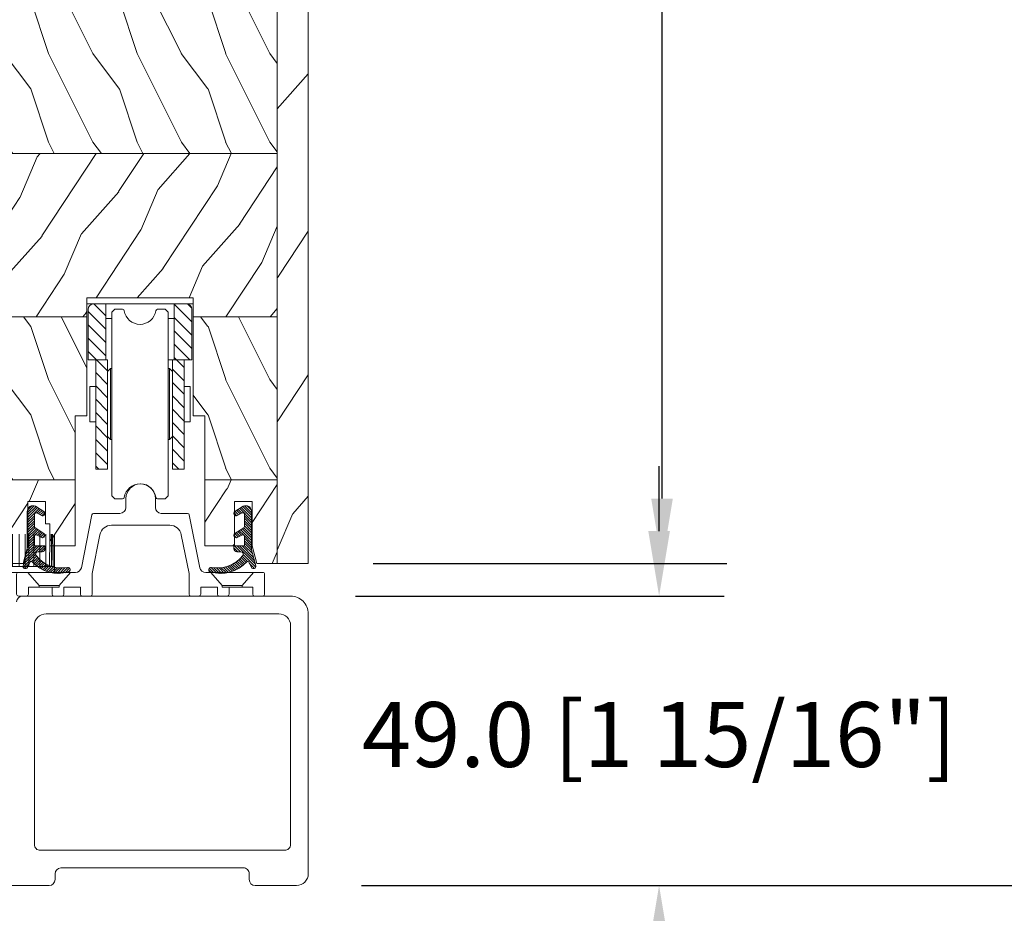
# Model space of a CAD drawing. Units: millimetres. Extents: x -96 to 699, y 629 to 802.
# Drawn here: x 35 to 41, y 764 to 770 of the extents above; entities that cross this region are included whole.
import ezdxf

# ---------------------------------------------------------------- set-up
doc = ezdxf.new("R2010")
doc.units = ezdxf.units.MM
doc.header["$MEASUREMENT"] = 0
doc.layers.get('0').update_dxf_attribs({"lineweight": 0})
doc.styles.add('Cotes', font='arial.ttf')
doc.styles.get("Standard").update_dxf_attribs({"font": 'arial.ttf', "height": 10})
doc.dimstyles.new('1-1', dxfattribs={"dimscale": 0.03937, "dimtxt": 11, "dimasz": 11, "dimexe": 11, "dimexo": 11, "dimgap": 11, "dimtad": 0, "dimtih": 1, "dimtoh": 1, "dimdec": 1, "dimlfac": 25.4, "dimzin": 0, "dimdsep": 46, "dimtxsty": 'Cotes', "dimcen": 0.09, "dimadec": 0, "dimazin": 0, "dimtfac": 1, "dimtdec": 1, "dimtofl": 0, "dimtmove": 0, "dimatfit": 3, "dimfxl": 0, "dimtolj": 1, "dimtzin": 0, "dimarcsym": 0})
pattern_1 = [(134.9999999996651, (-1545.226303000003, -870.0203730000003), (-1.131370866763828, -1.131370866750603), [])]
pattern_2 = [(126.8699, (25.28080903545106, 109.5985448762522), (30.00000184894975, -44.99999876736678), [7.5, -67.5]), (116.5651, (20.78080903545106, 100.5985448762522), (-15.00001964094571, 14.99998736911362), [16.77051, -16.77051]), (108.4349, (13.28080903545106, 100.5985448762522), (-14.99997604834062, 30.00000651889442), [9.48684, -37.94733])]
pattern_3 = [(246.8699, (-146.2988244211774, 52.8948978388828), (23.97114117833322, 48.48076309845398), [7.5, -67.5]), (236.5650999999999, (-136.254595787118, 53.49778352185285), (-5.490360297625259, -20.49039175088132), [16.77050999999999, -16.77050999999999]), (228.4348999999999, (-132.504595787118, 47.00259299346953), (-18.48077973489104, -27.99036357346828), [9.486839999999985, -37.94732999999994])]
pattern_4 = [(246.8699, (-4.607695154586734, 31.98076211353316), (47.94228235666637, 96.96152619690801), [15, -135]), (236.5651, (15.48076211353316, 33.18653347947321), (-10.98072059525049, -40.98078350176264), [33.54102, -33.54102]), (228.4349, (22.98076211353316, 20.19615242270663), (-36.96155946978204, -55.9807271469366), [18.97368, -75.89465999999999])]

# ---------------------------------------------------------------- blocks, each defined once
blk = doc.blocks.new('High bottom track (G00739)')
for p, q in [((16337.94195985598, 5241.614748251668), (16337.94195985599, 5240.114748279866)), ((16342.94195976199, 5241.614748251668), (16342.94195976198, 5240.114748279866)), ((16332.1936868576, 5238.873588624738), (16330.40253729288, 5229.918748471552)), ((16336.94195987478, 5239.114748298666), (16332.48785995852, 5239.114748298665)), ((16343.94195974318, 5239.114748298665), (16348.39605965945, 5239.114748298664)), ((16348.69023276037, 5238.87358862474), (16350.4813823251, 5229.918748471552)), ((16335.5210599015, 5237.114748336268), (16340.44195980899, 5237.114748336268)), ((16333.55985993837, 5235.5067483665), (16332.24195996314, 5228.918772426519)), ((16347.3240596796, 5235.5067483665), (16348.64195965482, 5228.918772426519)), ((16319.44196020379, 5225.414748556226), (16319.44196020378, 5228.814748492304)), ((16321.31173141718, 5229.114748486556), (16319.74176019815, 5229.114748486666)), ((16323.23129039164, 5226.906548486539), (16321.31173141718, 5229.114748486556)), ((16326.65262979031, 5226.906548486539), (16328.57218876477, 5229.114748486559)), ((16332.24195996314, 5228.918772426519), (16332.24195996315, 5225.414748556226)), ((16348.64195965482, 5228.918772426519), (16348.64195965482, 5225.414748556226)), ((16351.46205960181, 5229.114748486671), (16352.31173062759, 5229.114748486677)), ((16354.23128960205, 5226.906548486661), (16352.31173062759, 5229.114748486677)), ((16357.65262900072, 5226.906548486661), (16359.57218797518, 5229.114748486681)), ((16361.44195941419, 5225.414748556226), (16361.44195941418, 5228.814748492304)), ((16326.65262979031, 5226.906548486539), (16323.23129039164, 5226.906548486539)), ((16323.23129039164, 5226.906548486539), (16323.23129039164, 5226.614748533556)), ((16326.65262979031, 5226.906548486539), (16326.65262979031, 5226.614748533556)), ((16357.65262900072, 5226.906548486661), (16354.23128960205, 5226.906548486661)), ((16357.65262900072, 5226.906548486661), (16357.65262900072, 5226.614748533677)), ((16319.74196019815, 5225.114748561866), (16321.14186017183, 5225.114748561866)), ((16323.23129039164, 5226.614748533556), (16321.44196016618, 5226.614748533667)), ((16321.44196016618, 5226.614748533667), (16321.44196016619, 5225.414748556226)), ((16325.44196009108, 5226.614748533556), (16325.44196009108, 5225.414748556115)), ((16325.74196008544, 5225.114748561756), (16327.14186005913, 5225.114748561755)), ((16330.24196000074, 5226.614748533667), (16327.44196005348, 5226.61474853358)), ((16327.44196005348, 5226.614748533556), (16327.44196005348, 5225.414748556115)), ((16330.24196000074, 5226.614748533667), (16330.24196000074, 5225.414748556226)), ((16330.54205999511, 5225.114748561865), (16331.94195996879, 5225.114748561866)), ((16350.34185962287, 5225.114748561866), (16348.94195964919, 5225.114748561866)), ((16350.64195961722, 5226.614748533667), (16350.64195961722, 5225.414748556226)), ((16350.64195961722, 5226.614748533667), (16353.44195956458, 5226.614748533677)), ((16353.44195956458, 5226.614748533675), (16353.44195956458, 5225.414748556234)), ((16355.14195953262, 5225.114748561874), (16353.74205955894, 5225.114748561873)), ((16355.44195952698, 5226.614748533675), (16355.44195952698, 5225.414748556234)), ((16357.65262900072, 5226.614748533677), (16359.44195945178, 5226.614748533667)), ((16359.44195945178, 5226.614748533667), (16359.44195945178, 5225.414748556226)), ((16361.14195941983, 5225.114748561866), (16359.74205944614, 5225.114748561867))]:
    blk.add_line(p, q)
at = {"ltscale": 0.5}
for p, q in [((16340.44195980899, 5237.114748336268), (16345.36285971648, 5237.114748336269)), ((16321.31173141718, 5229.114748486556), (16328.57218876477, 5229.114748486559)), ((16328.57218876477, 5229.114748486559), (16329.42186001617, 5229.114748486667)), ((16352.31173062759, 5229.114748486677), (16359.57218797518, 5229.114748486681)), ((16359.57218797518, 5229.114748486681), (16361.14215941982, 5229.114748486666)), ((16354.23128960205, 5226.906548486661), (16354.23128960205, 5226.614748533675)), ((16323.23129039164, 5226.614748533556), (16325.44196009108, 5226.614748533556)), ((16325.44196009108, 5226.614748533556), (16326.65262979031, 5226.614748533556)), ((16326.65262979031, 5226.614748533556), (16326.65262979031, 5226.614748533556)), ((16355.44195952698, 5226.614748533675), (16354.23128960205, 5226.614748533675)), ((16357.65262900072, 5226.614748533677), (16355.44195952698, 5226.614748533688))]:
    blk.add_line(p, q, dxfattribs=at)
for centre, radius, start, end in [((16340.44195980898, 5241.614748251668), 2.499999952999999, 90, 180), ((16340.44195980898, 5241.614748251668), 2.499999952999999, 0, 90), ((16336.94195987478, 5240.114748279866), 0.9999999811999996, 270, 0), ((16343.94195974318, 5240.114748279866), 0.9999999811999996, 180, 270), ((16332.48785995851, 5238.814748304305), 0.2999999943599999, 90, 168.6889999994569), ((16348.39605965945, 5238.814748304305), 0.2999999943599999, 11.31100000054309, 90), ((16335.52105387748, 5235.114765223573), 1.999983112704908, 89.99982742297678, 168.6972490523256), ((16345.3628657405, 5235.114765223573), 1.999983112704908, 11.30275094767434, 90.000172576919), ((16319.74161889054, 5228.815089639031), 0.2996588809527679, 89.97298151143569, 180.0652284084173), ((16329.42180327161, 5230.114907207553), 1.000158722496101, 270.0032507078291, 348.689397269381), ((16351.46211634637, 5230.114907207553), 1.000158722496101, 191.3106027306191, 269.9967492922751), ((16361.14230072742, 5228.815089639031), 0.2996588809527679, 359.9347715915827, 90.02701848637567), ((16319.74196019815, 5225.414748556226), 0.2999999943599999, 180, 270), ((16321.1417894327, 5225.414919335605), 0.3001707820740013, 270.0135024920389, 359.967402096513), ((16325.74196008544, 5225.414748556116), 0.2999999943599999, 180, 270), ((16327.14178931999, 5225.414919335495), 0.3001707820753659, 270.0135024942276, 359.967402096513), ((16330.54213073424, 5225.414919335605), 0.3001707820756947, 180.0325979034349, 269.9864975078569), ((16331.94195996879, 5225.414748556226), 0.2999999943599999, 270, 0), ((16348.94195964919, 5225.414748556226), 0.2999999943599999, 180, 270), ((16350.34178888372, 5225.414919335605), 0.3001707820756947, 270.0135024943318, 359.967402096513), ((16353.74213029808, 5225.414919335613), 0.3001707820753659, 180.0325979034349, 269.9864975056682), ((16355.14195953262, 5225.414748556234), 0.2999999943599999, 270, 0), ((16359.74213018528, 5225.414919335605), 0.3001707820740013, 180.0325979034349, 269.9864975056682), ((16361.14195941983, 5225.414748556226), 0.2999999943599999, 270, 0)]:
    blk.add_arc(centre, radius, start, end)
blk = doc.blocks.new('LS-010')
blk.add_blockref('High bottom track (G00739)', (-16319.74176019815, -5229.114748486666))
blk = doc.blocks.new('CF-062')
for p, q in [((-1, -1.207999999998719), (0.1900000000005093, -0.0180000000000291)), ((0.4930000000003929, -0.1389999999992142), (-1, -1.631999999997788)), ((-1, -2.056999999997061), (0.7520000000004075, -0.305000000000291)), ((1.011000000000422, -0.4699999999975262), (-1, -2.480999999999767)), ((-1, -1), (-1, -7.5)), ((-0.2469999999993888, -0.03099999999903957), (-0.9689999999991414, -0.7529999999969732)), ((0.2000000000007276, -3.508999999998196), (0.2000000000007276, -1.511999999998807)), ((1.818000000000211, -0.9859999999971478), (0.4220000000004802, -0.09399999999732245)), ((1.418000000000575, -1.667999999997846), (0.5960000000004584, -1.227999999999156)), ((0.649000000000342, -1.255999999997584), (1.270000000000437, -0.635999999998603)), ((1.528000000000247, -0.8009999999994761), (0.9250000000001819, -1.403999999998632)), ((1.202000000000226, -1.55199999999968), (1.787000000000262, -0.9660000000003492)), ((1.980999999999767, -1.197000000000116), (1.483000000000175, -1.694999999999709)), ((-1, -2.904999999998836), (0.2000000000007276, -1.704999999998108)), ((0.2000000000007276, -2.129999999997381), (-1, -3.329999999998108)), ((-1, -3.753999999997177), (0.2000000000007276, -2.554000000000087)), ((0.2000000000007276, -2.977999999999156), (-1, -4.177999999999884)), ((-1, -4.601999999998952), (0.2000000000007276, -3.401999999998225)), ((0.2970000000004802, -3.729999999999563), (-1, -5.026999999998225)), ((-1, -5.450999999997293), (0.555000000000291, -3.895999999997002)), ((0.8150000000005093, -4.059999999997672), (-1, -5.875)), ((1.816000000000713, -4.694999999999709), (0.3410000000003492, -3.759999999998399)), ((0.3670000000001892, -4.953999999997905), (1.087000000000444, -4.233000000000175)), ((1.418000000000575, -5.377999999996973), (0.6820000000006985, -4.984000000000378)), ((1.334000000000742, -4.388999999999214), (0.7190000000009604, -5.003999999997177)), ((0.9960000000000946, -5.151999999998225), (1.59400000000096, -4.554000000000087)), ((1.852000000000771, -4.719999999997526), (1.272000000000844, -5.299999999999272)), ((1.57300000000032, -5.422999999998865), (1.998999999999796, -4.997999999999593)), ((0.2000000000007276, -6.371999999999389), (-1.027000000000044, -7.598999999998341)), ((-1, -6.320999999999913), (0.2309999999997672, -5.090000000000146)), ((0.2000000000007276, -5.523999999997613), (-1, -6.723999999998341)), ((-1, -7.14799999999741), (0.2000000000007276, -5.94800000000032)), ((0.2000000000007276, -6.799999999999272), (0.2000000000007276, -5.221999999997934)), ((-1.711373944075604, -10.15648586889074), (-1, -7.5)), ((-1.701999999999316, -10.39500000000044), (0.4130000000004657, -8.279999999998836)), ((1.46900000000096, -6.799999999999272), (-1.647999999999229, -9.916999999997643)), ((-1.492000000000189, -9.336999999999534), (1.045000000000073, -6.799999999999272)), ((0.6200000000008004, -6.799999999999272), (-1.336999999999534, -8.757999999997992)), ((-1.181999999999789, -8.177999999999884), (0.2000000000007276, -6.795999999998457)), ((2, -6.799999999999272), (0.2000000000007276, -6.799999999999272)), ((1.5, -7.799999999999272), (0.805000000000291, -7.799999999999272)), ((0.8930000000000291, -7.799999999999272), (1.893000000000029, -6.799999999999272)), ((2, -7.117999999998574), (1.318000000000211, -7.799999999999272)), ((2, -7.299999999999272), (2, -6.799999999999272)), ((-0.5990000000001601, -9.717000000000553), (-1.501000000000204, -10.61899999999878)), ((-0.5049999999991996, -9.53099999999904), (-0.9689999999991414, -10.44099999999889)), ((0.5720000000001164, -8.545999999998457), (-0.3059999999995853, -9.422999999998865)), ((-0.06599999999980355, -9.608000000000175), (0.7710000000006403, -8.770999999997002)), ((0.9819999999999709, -8.984000000000378), (0.147000000000844, -9.818999999999505)), ((0.3710000000000946, -10.02000000000044), (1.203999999999724, -9.18699999999808)), ((1.436999999999898, -9.377000000000407), (0.6050000000004729, -10.20899999999892)), ((0.8510000000005675, -10.38799999999901), (1.683000000000902, -9.556000000000495)), ((1.940000000000509, -9.723999999998341), (1.106999999999971, -10.55600000000049)), ((1.375, -10.71299999999974), (2.209000000000742, -9.878000000000611)), ((2.492000000000189, -10.02000000000044), (1.654000000000451, -10.85699999999997)), ((1.947000000000116, -10.98899999999776), (2.788000000000466, -10.14799999999741)), ((3.097999999999956, -10.26199999999881), (2.252000000000407, -11.10800000000017)), ((2.572000000000116, -11.21199999999953), (3.425000000000182, -10.36000000000058)), ((3.769000000000233, -10.43999999999869), (2.908000000000357, -11.30099999999948)), ((3.261000000000422, -11.37199999999939), (4.132000000000517, -10.5010000000002)), ((4.519000000000233, -10.53800000000047), (3.632999999999811, -11.42399999999907)), ((4.028000000000247, -11.4529999999977), (4.932000000000698, -10.54899999999907)), ((5.379000000000815, -10.52699999999822), (4.450000000000728, -11.45599999999831)), ((4.904000000000451, -11.42599999999948), (5.867000000000189, -10.46299999999974)), ((6.168000000000575, -10.58599999999933), (5.40099999999984, -11.35299999999916)), ((5.959000000000742, -11.21899999999732), (6.261000000000422, -10.91699999999764))]:
    blk.add_line(p, q)
for centre, radius, start, end in [((0, -1), 1, 65.00059999999264, 180), ((0.5, -1.511999999998807), 0.3, 71.17980000000738, 180), ((1.604000000000269, -1.318999999999505), 0.39538, 241.8649999999817, 57.39920000004376), ((0.5, -3.508999999998196), 0.3, 180, 237.655000000093), ((0.5, -5.221999999997934), 0.3, 52.57990000002474, 180), ((1.604000000000269, -5.028999999998632), 0.395535, 241.8649999999817, 57.65629999994218), ((0.805000000000291, -8.19999999999709), 0.4, 90, 218.7809999999751), ((1.5, -7.299999999999272), 0.5, 270, 0), ((-0.3259999999991123, -9.621999999999389), 0.2, 42.28489999992741, 152.9539999999528), ((4.278000000000247, -5.434999999997672), 6.02381, 222.2839999999634, 286.5759999999489), ((4.872000000000298, -4.932999999997264), 5.61675, 218.7790000000343, 279.7550000000053), ((-1.324999999999818, -10.2599999999984), 0.4, 165.0020000000039, 332.9539999999528), ((5.888000000000829, -10.84299999999712), 0.380671, 286.5769999999767, 99.75700000000539)]:
    blk.add_arc(centre, radius, start, end)
blk = doc.blocks.new('Q-167 - Coupe')
at = {"lineweight": 0}
h = blk.add_hatch(dxfattribs=at)
h.set_pattern_fill('_USER', color=256, scale=1.6, angle=135, style=0, pattern_type=0)
h.set_pattern_definition(pattern_1)
edge = h.paths.add_edge_path()
edge.add_line((-5.799855608492805, -9.49999107251), (-8.799855608492805, -9.49999107251))
edge.add_line((-8.799855608492805, -9.49999107251), (-8.799855608492805, -1.000006331298948))
edge.add_arc((-7.799855608492805, -1.000006331298948), 0.9999999999997726, 89.99999999998698, 180, ccw=False)
edge.add_line((-7.799855608492805, -6.331298948225594e-06), (-5.799855608492805, -6.331298948225594e-06))
edge.add_line((-5.799855608492805, -6.331298948225594e-06), (-5.799855608492805, -9.49999107251))
h = blk.add_hatch(dxfattribs=at)
h.set_pattern_fill('_USER', color=256, scale=1.6, angle=135, style=0, pattern_type=0)
h.set_pattern_definition(pattern_1)
edge = h.paths.add_edge_path()
edge.add_line((5.799753766507195, -9.49999107251), (8.799753766507195, -9.49999107251))
edge.add_line((8.799753766507195, -9.49999107251), (8.799753766507195, -1.000006331298948))
edge.add_arc((7.799753766507195, -1.000006331298948), 0.9999999999997726, 0, 90.00000000001303)
edge.add_line((7.799753766507195, -6.331298948225594e-06), (5.799753766507195, -6.331298948225594e-06))
edge.add_line((5.799753766507195, -6.331298948225594e-06), (5.799753766507195, -9.49999107251))
h = blk.add_hatch(dxfattribs=at)
h.set_pattern_fill('_USER', color=256, scale=1.6, angle=135, style=0, pattern_type=0)
h.set_pattern_definition(pattern_1)
h.paths.add_polyline_path([(-5.500024875741872, -16.99998754747156), (-5.500024875741872, -11.49998754747156), (-5.500024875741872, -9.499987547471562), (-5.799829563241872, -9.499987547471562), (-7.500024875741872, -9.499987547471562), (-7.500024875741872, -13.99998754747156), (-7.500024875741872, -16.99998754747156)])
h.paths.add_polyline_path([(-5.500024875741872, -16.99998754747156), (-7.500024875741872, -16.99998754747156), (-7.500024875741872, -19.99998754747156), (-7.500024875741872, -27.99998754747156), (-5.500024875741872, -27.99998754747156), (-5.500024875741872, -22.49998754747156), (-5.500024875741872, -19.99998754747156)])
h.paths.add_polyline_path([(5.499975124258128, -11.49998754747156), (5.499975124258128, -16.99998754747156), (7.499975124258128, -16.99998754747156), (7.499975124258128, -13.99998754747156), (7.499975124258128, -9.499987547471562), (5.799779811758128, -9.499987547471562), (5.499975124258128, -9.499987547471562)])
h.paths.add_polyline_path([(5.499975124258128, -16.99998754747156), (5.499975124258128, -22.49998754747156), (5.499975124258128, -27.99998754747156), (7.499975124258128, -27.99998754747156), (7.499975124258128, -19.99998754747156), (7.499975124258128, -16.99998754747156)])
for p, q in [((8.999999999997101, -1.70530256582424e-13), (-9.000000000002899, -1.70530256582424e-13)), ((-8.799805000002777, -1.000000000000171), (-8.799805000002777, -9.499985000000208)), ((-5.799805000002777, -1.70530256582424e-13), (-5.799805000002777, -9.499985000000208)), ((-4.250000000002899, -0.9499510000001123), (-4.750000000002899, -1.449951000000112)), ((-4.750000000002899, -1.449951000000112), (-4.750000000002899, -4.849609000000157)), ((-2.966058000002874, -0.9499510000001123), (-4.250000000002899, -0.9499510000001123)), ((4.249999999997101, -0.9499510000001123), (2.966057999997076, -0.9499510000001123)), ((4.749999999997101, -1.449951000000112), (4.249999999997101, -0.9499510000001123)), ((4.749999999997101, -1.449951000000112), (4.749999999997101, -29.15037500000022)), ((5.799804999997207, -1.70530256582424e-13), (5.799804999997207, -9.499985000000208)), ((8.799804999997207, -1.000000000000171), (8.799804999997207, -9.499985000000208)), ((-4.750000000002899, -2.500000000000171), (-5.799805000002777, -2.500000000000171)), ((4.749999999997101, -2.500000000000171), (5.799804999997207, -2.500000000000171)), ((-4.750000000002899, -32.54957600000029), (-4.750000000002899, -4.849609000000157)), ((-5.500000000002899, -9.499985000000208), (-8.799805000002777, -9.499985000000208)), ((-7.500000000002899, -27.99998500000021), (-7.500000000002899, -9.499985000000208)), ((-5.500000000002899, -19.99998500000021), (-5.500000000002899, -9.499985000000208)), ((4.749999999997101, -9.499985000000208), (8.799804999997207, -9.499985000000208)), ((5.499999999997101, -27.99998500000021), (5.499999999997101, -9.499985000000208)), ((7.499999999997101, -13.99998500000021), (7.499999999997101, -9.499985000000208)), ((-5.000000000002899, -10.99998500000021), (-5.500000000002899, -11.49998500000021)), ((-5.000000000002899, -10.99998500000021), (-4.750000000002899, -10.99998500000021)), ((-5.000000000002899, -10.99998500000021), (-5.000000000002899, -22.99998500000021)), ((4.999999999997101, -10.99998500000021), (4.749999999997101, -10.99998500000021)), ((4.999999999997101, -10.99998500000021), (5.499999999997101, -11.49998500000021)), ((4.999999999997101, -10.99998500000021), (4.999999999997101, -22.99998500000021)), ((-8.500000000002899, -13.99998500000021), (-7.500000000002899, -13.99998500000021)), ((-8.500000000002899, -13.99998500000021), (-8.500000000002899, -19.99998500000021)), ((8.499999999997101, -13.99998500000021), (7.499999999997101, -13.99998500000021)), ((7.499999999997101, -27.99998500000021), (7.499999999997101, -13.99998500000021)), ((8.499999999997101, -13.99998500000021), (8.499999999997101, -19.99998500000021)), ((-8.500000000002899, -19.99998500000021), (-7.500000000002899, -19.99998500000021)), ((-5.500000000002899, -27.99998500000021), (-5.500000000002899, -19.99998500000021)), ((8.499999999997101, -19.99998500000021), (7.499999999997101, -19.99998500000021)), ((-5.000000000002899, -22.99998500000021), (-5.500000000002899, -22.49998500000021)), ((-5.000000000002899, -22.99998500000021), (-4.750000000002899, -22.99998500000021)), ((4.999999999997101, -22.99998500000021), (4.749999999997101, -22.99998500000021)), ((4.999999999997101, -22.99998500000021), (5.499999999997101, -22.49998500000021)), ((-5.500000000002899, -27.99998500000021), (-7.500000000002899, -27.99998500000021)), ((5.499999999997101, -27.99998500000021), (7.499999999997101, -27.99998500000021)), ((4.749999999997101, -32.54957600000029), (4.749999999997101, -29.15037500000022)), ((-4.250000000002899, -33.04957600000029), (-4.750000000002899, -32.54957600000029)), ((-2.966058000002874, -33.04957600000029), (-4.250000000002899, -33.04957600000029)), ((4.249999999997101, -33.04957600000029), (2.966057999997076, -33.04957600000029)), ((4.749999999997101, -32.54957600000029), (4.249999999997101, -33.04957600000029))]:
    blk.add_line(p, q, dxfattribs=at)
for centre, radius, start, end in [((-7.799805000002777, -1.000000000000171), 1, 90, 180), ((-2.966058000002874, -1.249985000000208), 0.3, 8.626927000002699, 90), ((-2.899014361901209e-12, -0.7999850000001629), 2.7, 188.6269270000027, 351.3730729999973), ((2.966057999997076, -1.249985000000208), 0.3, 90, 171.3730729999973), ((7.799804999997207, -1.000000000000171), 1, 0, 90), ((-2.899014361901209e-12, -33.19998500000025), 2.7, 8.626927000002699, 171.3730729999973), ((-2.966058000002874, -32.74998500000021), 0.3, 270, 351.3730729999973), ((2.966057999997076, -32.74998500000021), 0.3, 188.6269270000027, 270)]:
    blk.add_arc(centre, radius, start, end, dxfattribs=at)
blk = doc.blocks.new('PB-008 L&Sb')
h = blk.add_hatch()
h.set_pattern_fill('WOOD1', color=256, scale=15, angle=29.99999999999995, style=0, pattern_type=2)
h.set_pattern_definition([(246.8699, (-2.303847577293356, 15.99038105676658), (23.97114117833322, 48.48076309845398), [7.5, -67.5]), (236.5650999999999, (7.740381056766593, 16.5932667397366), (-5.490360297625259, -20.49039175088132), [16.77051, -16.77051]), (228.4348999999999, (11.49038105676659, 10.09807621135331), (-18.48077973489104, -27.99036357346829), [9.48684, -37.94733])])
h.paths.add_polyline_path([(-5.250000000000004, 0), (-34.99843949608012, 0, 0.3890307372446907), (-35.49655979017808, -0.4566851918176527), (-35.70409280029688, -2.843314808182302, -0.3890307372446916), (-36.20221309439484, -3.299999999999955), (-38.19843949608041, -3.299999999999955, -0.3890307372446911), (-38.69655979017786, -2.843314808182762), (-38.9040928002967, -0.4566851918176384, 0.3890307372446913), (-39.40221309439464, 0), (-45.80032629523794, 0), (-45.80032629523794, 14.02984241998706, 0.179359192649335), (-51.7499825403429, 11.42532650908663), (-51.7499825403429, -8.599999999999909), (-5.25, -8.599999999999909)])
h = blk.add_hatch()
h.set_pattern_fill('WOOD1', color=256, scale=30, angle=30, pattern_type=2)
h.set_pattern_definition(pattern_4)
h.paths.add_polyline_path([(-51.7499825403429, 11.42532650908663, 0.1647115453361272), (-54.50032629523783, 6.099999999999909), (-56.9999825403429, 6.099999999999909), (-56.9999825403429, -215.9999999999999), (-51.7499825403429, -216)])
h = blk.add_hatch()
h.set_pattern_fill('WOOD1', color=256, scale=30, angle=30, pattern_type=2)
h.set_pattern_definition(pattern_4)
h.paths.add_polyline_path([(-5.25, -216), (0, -216), (0, 0), (-5.25, 0)])
h = blk.add_hatch()
h.set_pattern_fill('WOOD1', color=256, scale=15, angle=-90.00000000000001, style=0, pattern_type=2)
h.set_pattern_definition(pattern_2)
h.paths.add_polyline_path([(-5.25, -36.19999999999982), (-5.25, -8.599999999999909), (-51.7499825403429, -8.599999999999909), (-51.74998254034291, -36.19999999999982)])
h = blk.add_hatch()
h.set_pattern_fill('WOOD1', color=256, scale=15, angle=29.99999999999995, style=0, pattern_type=2)
h.set_pattern_definition([(246.8699, (7.976961458157348, 131.5889259330188), (23.97114117833322, 48.48076309845398), [7.5, -67.5]), (236.5650999999999, (18.02119009221769, 132.1918116159886), (-5.490360297625259, -20.49039175088132), [16.77050999999999, -16.77050999999999]), (228.4348999999999, (21.77119009221769, 125.6966210876053), (-18.48077973489104, -27.99036357346828), [9.48683999999997, -37.94732999999988])])
h.paths.add_polyline_path([(-5.25, -63.79999999999995), (-5.25, -36.19999999999981), (-51.74998254034291, -36.19999999999982), (-51.7499825403429, -63.79999999999995)])
h = blk.add_hatch()
h.set_pattern_fill('WOOD1', color=256, scale=15, angle=-90.00000000000001, style=0, pattern_type=2)
h.set_pattern_definition(pattern_2)
h.paths.add_polyline_path([(-5.25, -91.4000000000001), (-5.25, -63.79999999999995), (-51.74998254034289, -63.79999999999995), (-51.7499825403429, -91.4000000000003)])
h = blk.add_hatch()
h.set_pattern_fill('WOOD1', color=256, scale=15, angle=29.99999999999995, style=0, pattern_type=2)
h.set_pattern_definition(pattern_3)
h.paths.add_polyline_path([(-5.25, -119), (-5.25, -91.39999999999986), (-51.7499825403429, -91.40000000000008), (-51.7499825403429, -119)])
h = blk.add_hatch()
h.set_pattern_fill('WOOD1', color=256, scale=15, angle=-90.00000000000001, style=0, pattern_type=2)
h.set_pattern_definition([(126.8699, (25.28080903545106, 54.39854487625212), (30.00000184894975, -44.99999876736678), [7.5, -67.5]), (116.5651, (20.78080903545106, 45.39854487625212), (-15.00001964094571, 14.99998736911362), [16.77051, -16.77051]), (108.4349, (13.28080903545106, 45.39854487625212), (-14.99997604834062, 30.00000651889442), [9.48684, -37.94733])])
h.paths.add_polyline_path([(-5.25, -146.5999999999999), (-5.25, -119), (-51.7499825403429, -119), (-51.7499825403429, -146.5999999999999)])
h = blk.add_hatch()
h.set_pattern_fill('WOOD1', color=256, scale=15, angle=29.99999999999995, style=0, pattern_type=2)
h.set_pattern_definition(pattern_3)
h.paths.add_polyline_path([(-5.25, -174.2), (-5.25, -146.5999999999999), (-51.7499825403429, -146.5999999999999), (-51.7499825403429, -174.1999999999998), (-37.50126160863874, -174.1999999999998), (-37.50126160863874, -171.0000000000036), (-19.50126160863783, -171.0000000000036), (-19.50126160863874, -174.1999999999998)])
h = blk.add_hatch()
h.set_pattern_fill('WOOD1', color=256, scale=15, angle=-90.00000000000001, style=0, pattern_type=2)
h.set_pattern_definition([(126.8699, (25.28080903545106, -0.8014551237479282), (30.00000184894975, -44.99999876736678), [7.5, -67.5]), (116.5651, (20.78080903545106, -9.801455123747928), (-15.00001964094571, 14.99998736911362), [16.77051, -16.77051]), (108.4349, (13.28080903545106, -9.801455123747928), (-14.99997604834062, 30.00000651889442), [9.48684, -37.94733])])
h.paths.add_polyline_path([(-51.74998254034291, -174.2), (-51.7499825403429, -201.8), (-39.50126160863874, -201.8), (-39.50126160863874, -191.0000000000039), (-37.50126160863874, -191.0000000000036), (-37.50126160863874, -174.1999999999998)])
h.paths.add_polyline_path([(-5.25, -201.8000000000002), (-5.25, -174.1999999999998), (-19.50126160863874, -174.1999999999998), (-19.50126160863874, -191.0000000000036), (-17.50126160863874, -191.0000000000034), (-17.50126160863874, -201.8000000000002)])
h = blk.add_hatch()
h.set_pattern_fill('WOOD1', color=256, scale=15, angle=29.99999999999995, style=0, pattern_type=2)
h.set_pattern_definition([(246.8699, (-146.2988244211774, 364.3548059860723), (23.97114117833322, 48.48076309845398), [7.5, -67.5]), (236.5650999999999, (-136.254595787118, 364.9576916690421), (-5.490360297625259, -20.49039175088132), [16.77050999999999, -16.77050999999999]), (228.4348999999999, (-132.504595787118, 358.4625011406588), (-18.48077973489104, -27.99036357346828), [9.486839999999999, -37.94732999999999])])
h.paths.add_polyline_path([(-51.74998254034291, -201.8000000000002), (-51.7499825403429, -216), (-47.5012616086442, -216), (-47.50126160863965, -205.5000000000034), (-44.50126160864602, -205.5000000000036), (-44.50126160864147, -209.2737381556071), (-43.75032629519501, -209.2737381556071), (-43.75032629519501, -213.0000000000036), (-39.50126160863874, -213.0000000000039), (-39.50126160863874, -201.8)])
h.paths.add_polyline_path([(-5.250000000000001, -216), (-5.25, -201.8000000000001), (-17.50126160863874, -201.8), (-17.50126160863874, -213.0000000000036), (-12.50126160864511, -213.0000000000036), (-12.50126160863874, -205.5000000000039), (-9.501261608646018, -205.5000000000034), (-9.501261608638742, -213.0000000000025), (-8.697261608643203, -216)])
for p, q in [((-5.25, -8.599999999999909), (-51.7499825403429, -8.599999999999909)), ((-5.25, -36.19999999999982), (-51.7499825403429, -36.19999999999982)), ((-5.25, -63.79999999999995), (-51.7499825403429, -63.79999999999995)), ((-5.25, -91.40000000000009), (-51.7499825403429, -91.40000000000009)), ((-5.25, -119), (-51.7499825403429, -119)), ((-5.25, -146.5999999999999), (-51.7499825403429, -146.5999999999999)), ((-19.50126160863874, -171.0000000000036), (-37.50126160863874, -171.0000000000036)), ((-37.50126160863874, -171.0000000000036), (-37.50126160863874, -191.0000000000036)), ((-19.50126160863874, -191.0000000000036), (-19.50126160863874, -171.0000000000036)), ((-37.50126160863874, -174.2), (-51.7499825403429, -174.2)), ((-5.25, -174.2), (-19.50126160863874, -174.2)), ((-37.50126160863874, -191.0000000000036), (-39.50126160863874, -191.0000000000036)), ((-39.50126160863874, -191.0000000000036), (-39.50126160863874, -213.0000000000036)), ((-17.50126160863874, -191.0000000000036), (-19.50126160863874, -191.0000000000036)), ((-17.50126160863874, -213.0000000000036), (-17.50126160863874, -191.0000000000036)), ((-39.50126160863874, -201.8000000000002), (-51.74998254034291, -201.8000000000002)), ((-5.25, -201.8000000000002), (-17.50126160863874, -201.8000000000002)), ((-44.50126160864602, -205.5000000000036), (-47.50126160863874, -205.5000000000036)), ((-47.50126160863874, -205.5000000000036), (-47.501261608642, -213.0000000000158)), ((-44.50126160864238, -209.2737381556071), (-44.50126160864602, -205.5000000000036)), ((-9.501261608646018, -205.5000000000036), (-12.50126160863874, -205.5000000000036)), ((-12.50126160863874, -205.5000000000036), (-12.50126160864602, -213.0000000000036)), ((-9.501261608638742, -213.0000000000036), (-9.501261608646018, -205.5000000000036)), ((-43.7503262951941, -209.2737381556071), (-44.50126160864238, -209.2737381556071)), ((-43.7503262951941, -213.0000000000036), (-43.7503262951941, -209.2737381556071)), ((-48.30526160863519, -216), (-47.50126160863874, -213.0000000000036)), ((-39.50126160863874, -213.0000000000036), (-43.7503262951941, -213.0000000000036)), ((-12.50126160864602, -213.0000000000036), (-17.50126160863874, -213.0000000000036)), ((-8.697261608642293, -216), (-9.501261608638742, -213.0000000000036))]:
    blk.add_line(p, q)
blk.add_lwpolyline([(-54.50032629523776, 6.100000000000364, -0.3545448909899477), (-45.80032629523794, 14.02984241998706), (-45.80032629523794, 0), (-39.40221309439475, 0, -0.3890307372447026), (-38.90409280029671, -0.4566851918175416), (-38.69655979017789, -2.843314808182413, 0.3890307372446944), (-38.19843949608075, -3.299999999999955), (-36.20221309439493, -3.299999999999955, 0.3890307372446863), (-35.70409280029689, -2.843314808182413), (-35.49655979017807, -0.4566851918175416, -0.3890307372446862), (-34.99843949608002, 0), (-5.25, 0), (-5.25, -216), (-8.697261608642293, -216)], format="xyb")
for points in [[(-51.7499825403429, 11.42532650908663), (-51.7499825403429, -216), (-56.9999825403429, -216), (-56.9999825403429, 6.099999999999909), (-54.50032629523783, 6.099999999999909)], [(-48.30526160863519, -216), (-51.7499825403429, -216), (-51.7499825403429, -216), (-51.7499825403429, 11.42532650908662)]]:
    blk.add_lwpolyline(points)
blk.add_lwpolyline([(-5.25, -216), (0, -216), (0, 0), (-5.25, 0)], close=True)
blk = doc.blocks.new('CF-091')
at = {"color": 0}
for p, q in [((142.0821625531724, 71.3477066894502), (142.0821625531724, 76.8477066894502)), ((143.0821625531724, 71.3477066894502), (143.0821625531724, 76.8477066894502)), ((144.0821625531724, 71.3477066894502), (144.0821625531724, 76.8477066894502)), ((145.0821625531724, 71.3477066894502), (145.0821625531723, 76.8477066894502)), ((146.0821625531724, 71.3477066894502), (146.0821625531723, 76.8477066894502)), ((147.0821625531724, 71.3477066894502), (147.0821625531723, 76.8477066894502)), ((148.0821625531724, 71.3477066894502), (148.0821625531723, 76.8477066894502)), ((149.0821625531724, 71.3477066894502), (149.0821625531723, 76.8477066894502)), ((150.0821625531724, 71.3477066894502), (150.0821625531723, 76.8477066894502)), ((151.0821625531724, 71.3477066894502), (151.0821625531723, 76.8477066894502)), ((152.0821625531724, 71.3477066894502), (152.0821625531723, 76.8477066894502)), ((153.0821625531724, 71.3477066894502), (153.0821625531723, 76.8477066894502)), ((154.0821625531724, 71.3477066894502), (154.0821625531724, 76.8477066894502)), ((155.0821625531724, 71.3477066894502), (155.0821625531724, 76.8477066894502)), ((156.0821625531724, 71.3477066894502), (156.0821625531724, 76.8477066894502)), ((157.0821625531724, 71.3477066894502), (157.0821625531724, 76.8477066894502)), ((158.0821625531724, 71.3477066894502), (158.0821625531724, 76.8477066894502)), ((159.0821625531724, 71.3477066894502), (159.0821625531724, 76.8477066894502)), ((160.0821625531724, 71.3477066894502), (160.0821625531723, 76.8477066894502)), ((160.2321625531724, 71.3477066894502), (160.2321625531724, 76.84770668945019)), ((160.2321625531724, 76.84770668945019), (160.4321625531724, 76.84770668945019)), ((160.4321625531724, 71.3477066894502), (160.4321625531724, 76.84770668945019)), ((160.5821625531724, 71.3477066894502), (160.5821625531724, 76.8477066894502)), ((161.5821625531724, 71.3477066894502), (161.5821625531724, 76.8477066894502)), ((162.5821625531724, 71.3477066894502), (162.5821625531724, 76.8477066894502)), ((163.5821625531724, 71.3477066894502), (163.5821625531724, 76.8477066894502)), ((164.5821625531724, 71.3477066894502), (164.5821625531723, 76.8477066894502)), ((165.5821625531724, 71.3477066894502), (165.5821625531723, 76.8477066894502)), ((166.5821625531724, 71.3477066894502), (166.5821625531723, 76.8477066894502)), ((167.5821625531724, 71.3477066894502), (167.5821625531723, 76.8477066894502)), ((168.5821625531724, 71.3477066894502), (168.5821625531723, 76.8477066894502)), ((169.5821625531724, 71.3477066894502), (169.5821625531723, 76.8477066894502)), ((170.5821625531724, 71.3477066894502), (170.5821625531724, 76.8477066894502)), ((171.5821625531724, 71.3477066894502), (171.5821625531724, 76.8477066894502)), ((171.5821625531724, 71.3477066894502), (171.5821625531724, 76.8477066894502)), ((172.5821625531724, 71.3477066894502), (172.5821625531724, 76.8477066894502)), ((172.5821625531724, 71.3477066894502), (172.5821625531724, 76.8477066894502)), ((173.5821625531724, 71.3477066894502), (173.5821625531724, 76.8477066894502)), ((173.5821625531724, 71.3477066894502), (173.5821625531724, 76.8477066894502)), ((174.5821625531724, 71.3477066894502), (174.5821625531724, 76.8477066894502)), ((174.5821625531724, 71.3477066894502), (174.5821625531724, 76.8477066894502)), ((174.8321625531724, 71.3477066894502), (174.8321625531724, 76.8477066894502)), ((174.8321625531724, 76.8477066894502), (175.0321625531724, 76.8477066894502)), ((175.0321625531724, 71.3477066894502), (175.0321625531724, 76.8477066894502)), ((175.0821625531724, 71.3477066894502), (175.0821625531723, 76.8477066894502)), ((175.0821625531724, 71.3477066894502), (175.0821625531723, 76.8477066894502)), ((176.0821625531724, 71.3477066894502), (176.0821625531724, 76.8477066894502)), ((176.0821625531724, 71.3477066894502), (176.0821625531724, 76.8477066894502)), ((177.0821625531724, 71.3477066894502), (177.0821625531724, 76.8477066894502)), ((177.0821625531724, 71.3477066894502), (177.0821625531724, 76.8477066894502)), ((178.0821625531724, 71.3477066894502), (178.0821625531724, 76.8477066894502)), ((178.0821625531724, 71.3477066894502), (178.0821625531724, 76.8477066894502)), ((179.0408757027165, 71.3477066894502), (179.0408757027164, 76.8477066894502)), ((179.0408757027165, 71.3477066894502), (179.0408757027164, 76.8477066894502)), ((180.0408757027165, 71.3477066894502), (180.0408757027164, 76.8477066894502)), ((180.0408757027165, 71.3477066894502), (180.0408757027164, 76.8477066894502)), ((181.0408757027165, 71.3477066894502), (181.0408757027164, 76.8477066894502)), ((181.0408757027165, 71.3477066894502), (181.0408757027164, 76.8477066894502)), ((182.0408757027165, 71.3477066894502), (182.0408757027164, 76.8477066894502)), ((182.0408757027165, 71.3477066894502), (182.0408757027164, 76.8477066894502)), ((182.9317732108014, 71.3477066894502), (182.9317732108014, 76.8477066894502)), ((182.9317732108014, 71.3477066894502), (182.9317732108014, 76.8477066894502)), ((184.0821625531723, 71.3477066894502), (184.0821625531723, 76.8477066894502)), ((185.0821625531723, 71.3477066894502), (185.0821625531723, 76.8477066894502)), ((185.7520103939653, 71.3477066894502), (185.7520103939653, 76.8477066894502)), ((186.5821625531723, 71.3477066894502), (186.5821625531723, 76.8477066894502)), ((186.5821625531723, 71.3477066894502), (186.5821625531723, 76.8477066894502)), ((187.5821625531723, 71.3477066894502), (187.5821625531723, 76.8477066894502)), ((187.5821625531723, 71.3477066894502), (187.5821625531723, 76.8477066894502)), ((188.5821625531723, 71.3477066894502), (188.5821625531723, 76.8477066894502)), ((188.5821625531723, 71.3477066894502), (188.5821625531723, 76.8477066894502)), ((188.5821625531723, 71.3477066894502), (188.5821625531723, 76.8477066894502)), ((189.5821625531723, 71.3477066894502), (189.5821625531723, 76.8477066894502)), ((190.0821625531723, 71.3477066894502), (190.0821625531723, 76.8477066894502)), ((140.0821625531724, 70.3477066894502), (190.0821625531724, 70.3477066894502)), ((140.0821625531724, 70.3477066894502), (161.0821625531724, 70.3477066894502)), ((140.0821625531724, 70.3477066894502), (160.3321625531724, 70.3477066894502)), ((190.0821625531724, 70.3477066894502), (174.9321625531724, 70.3477066894502)), ((190.0821625531724, 70.3477066894502), (177.3821625531723, 70.3477066894502))]:
    blk.add_line(p, q, dxfattribs=at)
blk.add_lwpolyline([(140.0821625531724, 71.3477066894502), (140.0821625531724, 70.3477066894502), (190.0821625531724, 70.3477066894502), (190.0821625531724, 71.3477066894502), (152.3821625531723, 71.3477066894502)], close=True, dxfattribs=at)
for centre, radius, start, end in [((32.02570124161733, 71.64294742226866), 108.1976784896989, 359.8436558976123, 2.757229858971682), ((20.62642005723231, 71.66371484074443), 119.8920721505666, 359.8489812211871, 2.478174562053752), ((-6.813742670279197, 71.49883302493072), 148.1470520805812, 359.9415519743818, 2.069123248100524), ((321.4314279302751, 71.54323709637265), 132.1954994762816, 177.7003351997817, 180.0847462373128), ((309.5379050490195, 71.66371484074352), 119.8920721504738, 177.5218254379438, 180.1510187788128), ((298.1386238647268, 71.64294742226775), 108.1976784896984, 177.2427701410279, 180.1563441023876)]:
    blk.add_arc(centre, radius, start, end, dxfattribs=at)
blk = doc.blocks.new('*D250')
at = {"color": 0, "lineweight": -2, "transparency": 16777216}
for p, q in [((36.94101701147532, 792.6894969246458), (44.82729772609556, 792.6894969246458)), ((44.39422772609556, 792.2564269246458), (44.39422772609556, 780.5576262640301)), ((44.39422772609556, 764.9814621423868), (44.39422772609556, 776.1433254386549)), ((36.86227607069076, 764.5483921423868), (44.82729772609557, 764.5483921423868))]:
    blk.add_line(p, q, dxfattribs=at)
at = {"color": 0, "transparency": 16777216}
for points in [[(44.32204939276222, 792.2564269246458), (44.46640605942889, 792.2564269246458), (44.39422772609556, 792.6894969246458)], [(44.32204939276223, 764.9814621423868), (44.4664060594289, 764.9814621423868), (44.39422772609556, 764.5483921423868)]]:
    blk.add_solid(points, dxfattribs=at)
at = {"layer": 'Defpoints', "color": 0, "transparency": 16777216}
for p in [(36.50794701147532, 792.6894969246458), (44.39422772609556, 792.6894969246458), (36.42920607069076, 764.5483921423868)]:
    blk.add_point(p, dxfattribs=at)
at = {"color": 0, "transparency": 16777216, "insert": (44.39422772609578, 778.3504758513423), "char_height": 0.43307, "attachment_point": 5, "rotation": 90, "style": 'Cotes'}
blk.add_mtext('\\A1;FRAME SIZE', dxfattribs=at)
blk = doc.blocks.new('*D298')
at = {"color": 0, "lineweight": -2, "transparency": 16777216}
for p, q in [((38.84726767621829, 766.9107718970239), (38.84726767621829, 767.3438418970238)), ((36.82290695143122, 766.4777018970238), (39.28033767621829, 766.4777018970238)), ((36.86227607069076, 764.5483921423868), (39.28033767621829, 764.5483921423868)), ((38.84726767621829, 764.1153221423867), (38.84726767621829, 763.6822521423868))]:
    blk.add_line(p, q, dxfattribs=at)
at = {"color": 0, "transparency": 16777216}
for points in [[(38.77508934288496, 766.9107718970239), (38.91944600955163, 766.9107718970239), (38.84726767621829, 766.4777018970238)], [(38.77508934288496, 764.1153221423867), (38.91944600955163, 764.1153221423867), (38.84726767621829, 764.5483921423868)]]:
    blk.add_solid(points, dxfattribs=at)
at = {"layer": 'Defpoints', "color": 0, "transparency": 16777216}
for p in [(36.38983695143122, 766.4777018970238), (38.84726767621829, 766.4777018970238), (36.42920607069076, 764.5483921423868)]:
    blk.add_point(p, dxfattribs=at)
at = {"color": 0, "transparency": 16777216, "insert": (38.84726767621851, 765.5549137334206), "char_height": 0.43307, "attachment_point": 5, "style": 'Cotes'}
blk.add_mtext('\\A1;49.0 [1 15/16"]', dxfattribs=at)
blk = doc.blocks.new('*D300')
at = {"color": 0, "lineweight": -2, "transparency": 16777216}
for p, q in [((35.95283449851157, 775.7505181616831), (39.29990547957092, 775.7505181616831)), ((38.86683547957092, 775.317448161683), (38.86683547957092, 771.9357941174636)), ((38.86683547957092, 767.1273132656042), (38.86683547957092, 770.5089673098238)), ((36.94102143727317, 766.6942432656042), (39.29990547957092, 766.6942432656042))]:
    blk.add_line(p, q, dxfattribs=at)
at = {"color": 0, "transparency": 16777216}
for points in [[(38.79465714623759, 775.317448161683), (38.93901381290426, 775.317448161683), (38.86683547957092, 775.7505181616831)], [(38.79465714623759, 767.1273132656042), (38.93901381290426, 767.1273132656042), (38.86683547957092, 766.6942432656042)]]:
    blk.add_solid(points, dxfattribs=at)
at = {"layer": 'Defpoints', "color": 0, "transparency": 16777216}
for p in [(35.51976449851157, 775.7505181616831), (38.86683547957092, 775.7505181616831), (36.50795143727317, 766.6942432656042)]:
    blk.add_point(p, dxfattribs=at)
at = {"color": 0, "transparency": 16777216, "insert": (38.86683547957114, 771.2223807136435), "char_height": 0.43307, "attachment_point": 5, "style": 'Cotes'}
blk.add_mtext('\\A1;230.0 [9 1/16"]', dxfattribs=at)
blk = doc.blocks.new('LS-042')
for p, q in [((-0.9999766123960399, 49.00456577691438), (-46.39997508726947, 49.00456577691438)), ((-42.39997012483082, 46.00456577692188), (-2.999976612388764, 46.00456577691483)), ((2.000001016750957, 1.999998983248304), (2.00002338760396, 46.00456425178635)), ((-44.39999029043702, 6.954370779586668), (-44.39997012483082, 44.00456679367284)), ((-0.9999766123892186, 44.0045657769146), (-0.999976612394903, 6.955609757583204)), ((-43.39531737453535, 5.955620637771688), (-1.999977120770609, 5.955609757583431)), ((-40.8999919872881, 1.000003069452248), (-40.89999149235359, 1.97356432668488)), ((-39.90079513136561, 2.973563495391488), (-9.000802128142368, 2.998395943249477)), ((-7.999998489130576, 1.998396266166935), (-7.999998489131031, 1.00000355862943)), ((-49.8949026465325, 3.539455235568312e-06), (-41.8999919824887, 3.577827726530813e-06)), ((-6.999998997506736, 3.55862965761844e-06), (0, 1.70530256582424e-13))]:
    blk.add_line(p, q)
for centre, radius, start, end in [((-46.39997508726947, 48.00456577691438), 1, 90, 180), ((-0.9999766123978588, 46.0045657769121), 3.000000000002207, 359.9999708722437, 89.99999999996092), ((-42.39997012483127, 44.00456577692211), 1.999999999999804, 89.99999999998697, 179.9999708722307), ((-2.999976612389219, 44.00456577691483), 2, 359.999999999987, 89.99999999998697), ((-43.39999105791935, 6.955609716053175), 0.9999999999996934, 179.9999688151281, 270.2677833076079), ((-1.999976612394903, 6.955609757583431), 1, 269.9999708722176, 359.999999999987), ((-39.89999149235382, 1.973563818309401), 1, 90.04604512858404, 179.9999708722437), ((-8.999998489130576, 1.99839626616739), 1, 359.999999999974, 90.04604512858404), ((1.01675141195301e-06, 1.999999999999716), 1.999999999999832, 269.9999708722176, 359.9999708722177), ((-41.8999919872881, 1.000003577827954), 1.000000000000142, 270.0000002749856, 359.9999708722177), ((-6.999998489131031, 1.00000355862943), 1, 180, 269.9999708722176)]:
    blk.add_arc(centre, radius, start, end)
blk = doc.blocks.new('*D432')
at = {"color": 0, "lineweight": -2, "transparency": 16777216}
for p, q in [((26.72886266102657, 764.5343701482547), (26.72886266102657, 762.5957333824454)), ((36.50794607069074, 764.194062102357), (36.50794607069074, 762.5957333824454)), ((27.16193266102657, 763.0288033824454), (29.42454737063355, 763.0288033824454)), ((36.07487607069073, 763.0288033824454), (33.81226136108376, 763.0288033824454))]:
    blk.add_line(p, q, dxfattribs=at)
at = {"color": 0, "transparency": 16777216}
for points in [[(27.16193266102657, 763.1009817157787), (27.16193266102657, 762.9566250491121), (26.72886266102657, 763.0288033824454)], [(36.07487607069073, 763.1009817157787), (36.07487607069073, 762.9566250491121), (36.50794607069074, 763.0288033824454)]]:
    blk.add_solid(points, dxfattribs=at)
at = {"layer": 'Defpoints', "color": 0, "transparency": 16777216}
for p in [(26.72886266102657, 764.9674401482547), (36.50794607069074, 764.627132102357), (26.72886266102657, 763.0288033824454)]:
    blk.add_point(p, dxfattribs=at)
at = {"color": 0, "transparency": 16777216, "insert": (31.61840436585865, 763.0288033824454), "char_height": 0.43307, "attachment_point": 5, "style": 'Cotes'}
blk.add_mtext('\\A1;248.4 [9 3/4"]', dxfattribs=at)

msp = doc.modelspace()

# ---------------------------------------------------------------- block references
at = {"color": 0, "yscale": 0.03937, "zscale": 0.03937}
for name, p, xscale in [('PB-008 L&Sb', (36.50795143727316, 775.198163265604), 0.03937), ('Q-167 - Coupe', (35.38585676774129, 768.426516360996), 0.03937), ('LS-010', (34.5748731180655, 766.6351819626482), 0.03937), ('CF-062', (34.67321355873843, 767.0800692656038), 0.03937), ('CF-062', (36.09053355873845, 767.0800692656038), -0.03937), ('CF-091', (27.33241130617454, 763.8655918010943), 0.03937)]:
    msp.add_blockref(name, p, dxfattribs=dict(at, xscale=xscale))
at = {"color": 7, "xscale": 0.03937, "yscale": 0.03937, "zscale": 0.03937}
msp.add_blockref('LS-042', (36.42920603066123, 764.5483921423864), dxfattribs=at)

# ---------------------------------------------------------------- texts
at = {"color": 0, "insert": (-96.7366149575473, 783.6501407837368), "char_height": 5.9055, "width": 93.29237465688192, "attachment_point": 1}
msp.add_mtext('\\pi33.95299;Natural\\P\\pi27.40094;Lift & Slide', dxfattribs=at)

# ---------------------------------------------------------------- dimensions: what is measured, and where the dimension line sits
at = {"color": 0}
dim = msp.add_linear_dim(base=(44.39422772609556, 792.6894969246458), p1=(36.42920607069075, 764.5483921423865), p2=(36.50794701147531, 792.6894969246454), angle=90, text='FRAME SIZE', dimstyle='1-1', dxfattribs=at)
dim.commit()
dim.dimension.update_dxf_attribs({"geometry": '*D250', "text_midpoint": (44.39422772609578, 778.3504758513423), "dimtype": 160, "text_rotation": 90})
at = {"color": 7}
dim = msp.add_linear_dim(base=(38.86683547957092, 775.7505181616831), p1=(36.50795143727316, 766.694243265604), p2=(35.51976449851156, 775.7505181616826), angle=90, dimstyle='1-1', dxfattribs=at)
dim.commit()
dim.dimension.update_dxf_attribs({"geometry": '*D300', "text_midpoint": (38.86683547957114, 771.2223807136435)})
dim = msp.add_linear_dim(base=(38.84726767621829, 766.4777018970238), p1=(36.42920607069075, 764.5483921423865), p2=(36.38983695143121, 766.4777018970236), angle=90, dimstyle='1-1', dxfattribs=at)
dim.commit()
dim.dimension.update_dxf_attribs({"geometry": '*D298', "text_midpoint": (38.84726767621851, 765.5549137334206), "dimtype": 160})
dim = msp.add_linear_dim(base=(26.72886266102657, 763.0288033824454), p1=(36.50794607069074, 764.627132102357), p2=(26.72886266102657, 764.9674401482547), dimstyle='1-1', dxfattribs=at)
dim.commit()
dim.dimension.update_dxf_attribs({"geometry": '*D432', "text_midpoint": (31.61840436585865, 763.0288033824454)})

doc.saveas('drawing.dxf')
